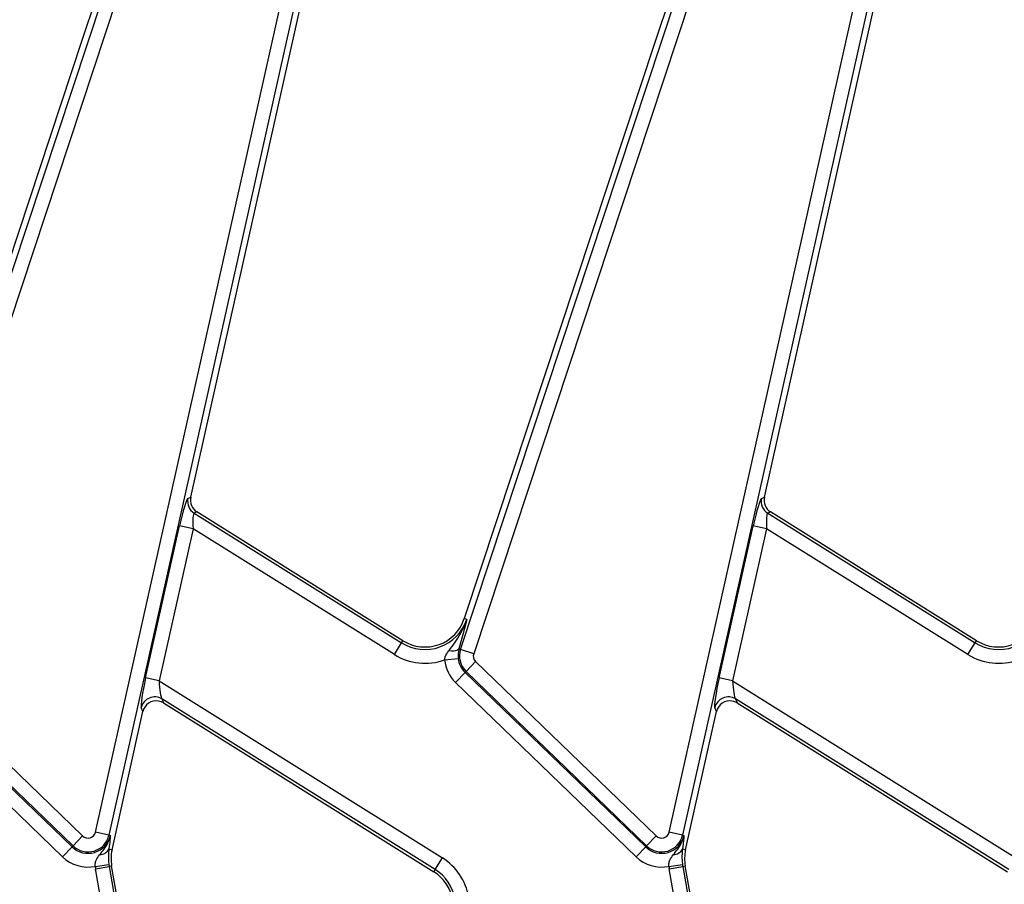
# Model space of a CAD drawing. Units: millimetres. Extents: x 105 to 3001, y 35 to 2045.
# Drawn here: x 645 to 716, y 1332 to 1394 of the extents above; entities that cross this region are included whole.
import ezdxf

# ---------------------------------------------------------------- set-up
doc = ezdxf.new("R2010")
doc.units = ezdxf.units.MM
doc.header["$LTSCALE"] = 7
doc.linetypes.add('SLD-Solid', pattern=[0])

msp = doc.modelspace()

# ---------------------------------------------------------------- linework, layer by layer
at = {"color": 7, "linetype": 'SLD-Solid', "lineweight": 25}
for p, q in [((635.12587, 1348.62556), (653.28146, 1403.52298)), ((676.62587, 1348.62556), (694.78146, 1403.52298)), ((654.22727, 1403.21019), (636.07169, 1348.31277)), ((650.21176, 1335.39938), (665.30281, 1402.91286)), ((666.27502, 1402.69555), (651.18397, 1335.18207)), ((695.72727, 1403.21019), (677.57169, 1348.31277)), ((691.71176, 1335.39938), (706.80281, 1402.91286)), ((707.77502, 1402.69555), (692.68397, 1335.18207)), ((657.1045, 1359.62877), (666.40109, 1401.21929)), ((698.6045, 1359.62877), (707.90109, 1401.21929)), ((650.25616, 1395.79277), (649.22857, 1392.68563)), ((691.75616, 1395.79277), (690.72857, 1392.68563)), ((649.22857, 1392.68563), (635.39401, 1350.85377)), ((690.72857, 1392.68563), (676.89401, 1350.85377)), ((656.89809, 1359.54243), (657.1045, 1359.62877)), ((698.39809, 1359.54243), (698.6045, 1359.62877)), ((657.5488, 1358.56664), (657.34239, 1358.48029)), ((672.45597, 1349.2516), (657.5488, 1358.56664)), ((699.0488, 1358.56664), (698.84239, 1358.48029)), ((713.95597, 1349.2516), (699.0488, 1358.56664)), ((657.34239, 1358.48029), (672.35921, 1349.09675)), ((698.84239, 1358.48029), (713.85921, 1349.09675)), ((653.83238, 1346.55942), (656.2937, 1357.57072)), ((657.2659, 1357.3534), (654.80458, 1346.34211)), ((657.2659, 1357.3534), (656.2937, 1357.57072)), ((671.83131, 1348.25193), (657.2659, 1357.3534)), ((695.33238, 1346.55942), (697.7937, 1357.57072)), ((698.7659, 1357.3534), (696.30458, 1346.34211)), ((698.7659, 1357.3534), (697.7937, 1357.57072)), ((713.33131, 1348.25193), (698.7659, 1357.3534)), ((677.06737, 1350.79643), (676.89401, 1350.85377)), ((672.35921, 1349.09675), (672.45597, 1349.2516)), ((676.81173, 1349.76909), (676.50707, 1348.66486)), ((713.85921, 1349.09675), (713.95597, 1349.2516)), ((671.83131, 1348.25193), (672.35921, 1349.09675)), ((676.62587, 1348.62556), (676.50707, 1348.66486)), ((677.57169, 1348.31277), (676.62587, 1348.62556)), ((713.33131, 1348.25193), (713.85921, 1349.09675)), ((675.46237, 1347.8644), (676.45329, 1347.96685)), ((636.21404, 1347.73541), (649.27835, 1335.11934)), ((677.71404, 1347.73541), (677.02202, 1347.0188)), ((677.71404, 1347.73541), (690.77835, 1335.11934)), ((635.45065, 1346.9449), (648.51497, 1334.32884)), ((648.58634, 1334.40274), (635.52202, 1347.0188)), ((654.80458, 1346.34211), (653.83238, 1346.55942)), ((676.25864, 1346.2283), (676.95065, 1346.9449)), ((677.02202, 1347.0188), (676.95065, 1346.9449)), ((676.95065, 1346.9449), (690.01497, 1334.32884)), ((690.08634, 1334.40274), (677.02202, 1347.0188)), ((696.30458, 1346.34211), (695.33238, 1346.55942)), ((647.82295, 1333.61223), (634.75864, 1346.2283)), ((654.80458, 1346.34211), (675.30665, 1333.53099)), ((689.32295, 1333.61223), (676.25864, 1346.2283)), ((696.30458, 1346.34211), (716.80665, 1333.53099)), ((674.77875, 1332.68617), (655.01531, 1345.03574)), ((655.01531, 1345.03574), (655.13725, 1344.74422)), ((716.27875, 1332.68617), (696.51531, 1345.03574)), ((696.51531, 1345.03574), (696.63725, 1344.74422)), ((653.63715, 1344.11671), (653.5152, 1344.40823)), ((655.13725, 1344.74422), (674.68199, 1332.53132)), ((695.13715, 1344.11671), (695.0152, 1344.40823)), ((696.63725, 1344.74422), (716.18199, 1332.53132)), ((651.40448, 1334.12835), (653.63715, 1344.11671)), ((692.90448, 1334.12835), (695.13715, 1344.11671)), ((648.58634, 1334.40274), (649.27835, 1335.11934)), ((651.18397, 1335.18207), (650.21176, 1335.39938)), ((651.18397, 1335.18207), (651.28423, 1335.15966)), ((690.08634, 1334.40274), (690.77835, 1335.11934)), ((692.68397, 1335.18207), (691.71176, 1335.39938)), ((692.68397, 1335.18207), (692.78423, 1335.15966)), ((647.82295, 1333.61223), (648.51497, 1334.32884)), ((648.58634, 1334.40274), (648.51497, 1334.32884)), ((651.22397, 1334.52399), (651.17687, 1334.17922)), ((689.32295, 1333.61223), (690.01497, 1334.32884)), ((690.08634, 1334.40274), (690.01497, 1334.32884)), ((692.72397, 1334.52399), (692.67687, 1334.17922)), ((651.17687, 1334.17922), (651.40448, 1334.12835)), ((692.67687, 1334.17922), (692.90448, 1334.12835)), ((650.19036, 1332.91962), (651.17775, 1333.05176)), ((650.21692, 1332.74828), (651.19798, 1332.92126)), ((651.19798, 1332.92126), (651.37781, 1332.95297)), ((651.19798, 1332.92126), (654.72304, 1312.92967)), ((651.7793, 1330.676), (651.37781, 1332.95297)), ((674.77875, 1332.68617), (675.30665, 1333.53099)), ((691.69036, 1332.91962), (692.67775, 1333.05176)), ((691.71692, 1332.74828), (692.69798, 1332.92126)), ((692.69798, 1332.92126), (692.87781, 1332.95297)), ((692.69798, 1332.92126), (696.22304, 1312.92967)), ((693.2793, 1330.676), (692.87781, 1332.95297)), ((653.74198, 1312.75668), (650.21692, 1332.74828)), ((674.77875, 1332.68617), (674.68199, 1332.53132)), ((695.24198, 1312.75668), (691.71692, 1332.74828))]:
    msp.add_line(p, q, dxfattribs=at)
for centre, radius, start, end in [((657.87971, 1359.32905), 1.00454, 167.7364076, 237.6635924), ((699.37971, 1359.32905), 1.00454, 167.7364076, 237.6635924), ((674.04573, 1351.79575), 3.1826, 238, 341.7), ((674.04573, 1351.79575), 3, 238, 341.7), ((715.54573, 1351.79575), 3.1826, 238, 341.7), ((715.54573, 1351.79575), 3, 238, 341.7), ((676.03828, 1349.28026), 0.77361, 251.5229941, 307.2983037), ((678.10217, 1348.13733), 1.55493, 161.7, 226), ((674.04573, 1351.79575), 4.1788, 238, 289.8163915), ((678.10217, 1348.13733), 2.65387, 185.9027521, 226), ((678.10217, 1348.13733), 1.65767, 185.9027521, 226), ((678.10217, 1348.13733), 0.55874, 161.7, 226), ((715.54573, 1351.79575), 4.1788, 238, 289.8163915), ((654.494, 1344.17515), 1.00617, 58.7944906, 166.6055094), ((695.994, 1344.17515), 1.00617, 58.7944906, 166.6055094), ((649.66648, 1335.52127), 1.65767, 226, 347.4), ((649.66648, 1335.52127), 1.55493, 226, 347.4), ((649.66648, 1335.52127), 0.55874, 226, 347.4), ((691.16648, 1335.52127), 1.65767, 226, 347.4), ((691.16648, 1335.52127), 1.55493, 226, 347.4), ((691.16648, 1335.52127), 0.55874, 226, 347.4), ((649.66648, 1335.52127), 2.65387, 226, 281.3851083), ((650.50075, 1334.51828), 0.75637, 270.5739113, 333.367579), ((654.33223, 1333.47392), 3, 167.4, 190), ((691.16648, 1335.52127), 2.65387, 226, 281.3851083), ((692.00075, 1334.51828), 0.75637, 270.5739113, 333.367579), ((695.83223, 1333.47392), 3, 167.4, 190), ((654.33223, 1333.47392), 4.1788, 187.622464, 190), ((654.33223, 1333.47392), 3.1826, 187.622464, 190), ((673.09223, 1329.98717), 4.1788, 10, 58), ((695.83223, 1333.47392), 4.1788, 187.622464, 190), ((695.83223, 1333.47392), 3.1826, 187.622464, 190), ((673.09223, 1329.98717), 3, 10, 58), ((673.09223, 1329.98717), 3.1826, 10, 58)]:
    msp.add_arc(centre, radius, start, end, dxfattribs=at)
for centre, major_axis, ratio, start_param, end_param in [((656.45102, 1357.47241), (0.45775, 2.07131), 0.08245118, 0.05801539, 1.54154526), ((658.08532, 1359.41506), (0.92782, 0.38812), 0.9943033, 2.52818317, 3.75500214), ((697.95102, 1357.47241), (0.45775, 2.07131), 0.08245118, 0.05801539, 1.54154526), ((699.58532, 1359.41506), (0.92782, 0.38812), 0.9943033, 2.52818317, 3.75500214), ((657.42322, 1357.2551), (-0.081, 1.22519), 0.12304653, 6.28199574, 7.76552561), ((698.92322, 1357.2551), (-0.081, 1.22519), 0.12304653, 6.28199574, 7.76552561), ((653.9897, 1346.46112), (0.45775, 2.07131), 0.08245118, 1.54154526, 3.02507512), ((695.4897, 1346.46112), (0.45775, 2.07131), 0.08245118, 1.54154526, 3.02507512), ((654.9619, 1346.2438), (-0.081, 1.22519), 0.12304653, 1.4823403, 2.96587016), ((696.4619, 1346.2438), (-0.081, 1.22519), 0.12304653, 1.4823403, 2.96587016), ((654.61444, 1343.88723), (-0.3903, 0.93305), 0.9887321, 5.33384441, 6.87491035), ((696.11444, 1343.88723), (-0.3903, 0.93305), 0.9887321, 5.33384441, 6.87491035), ((654.61444, 1343.88723), (-0.3903, 0.93305), 0.9887321, 0.59172504, 0.9493409), ((696.11444, 1343.88723), (-0.3903, 0.93305), 0.9887321, 0.59172504, 0.9493409)]:
    msp.add_ellipse(centre, major_axis=major_axis, ratio=ratio, start_param=start_param, end_param=end_param, dxfattribs=at)
for points, knots in [([(675.79311, 1348.54652), (676.0892, 1348.93918), (676.55525, 1349.55722), (676.91739, 1350.33877), (677.03752, 1350.69696), (677.06633, 1350.79294), (677.06737, 1350.79643)], [0, 0, 0, 0, 0.56134919, 0.88355447, 0.99575867, 1, 1, 1, 1]), ([(677.06737, 1350.79643), (677.06684, 1350.79423), (677.00434, 1350.53477), (676.92341, 1350.20161), (676.83132, 1349.84495), (676.81173, 1349.76909)], [0, 0, 0, 0, 0.00670011, 0.78871087, 1, 1, 1, 1]), ([(675.46237, 1347.8644), (675.47839, 1347.9419), (675.52547, 1348.16963), (675.66988, 1348.38561), (675.77671, 1348.52511), (675.79311, 1348.54652)], [0, 0, 0, 0, 0.30391895, 0.89316324, 1, 1, 1, 1]), ([(676.50707, 1348.66486), (676.47672, 1348.52256), (676.43066, 1348.30659), (676.44753, 1348.05327), (676.45329, 1347.96685)], [0, 0, 0, 0, 0.65888171, 1, 1, 1, 1]), ([(650.50833, 1333.76194), (650.72996, 1334.03336), (651.00828, 1334.37417), (651.21526, 1334.87622), (651.26493, 1335.05988), (651.28371, 1335.15699), (651.28423, 1335.15966)], [0, 0, 0, 0, 0.65198155, 0.81870555, 0.99502517, 1, 1, 1, 1]), ([(651.28423, 1335.15966), (651.28412, 1335.15815), (651.2813, 1335.11773), (651.27538, 1335.0371), (651.25973, 1334.84166), (651.23912, 1334.65859), (651.22397, 1334.52399)], [0, 0, 0, 0, 0.00801872, 0.21577518, 0.42334541, 1, 1, 1, 1]), ([(692.00833, 1333.76194), (692.22996, 1334.03336), (692.50828, 1334.37417), (692.71526, 1334.87622), (692.76493, 1335.05988), (692.78371, 1335.15699), (692.78423, 1335.15966)], [0, 0, 0, 0, 0.65198155, 0.81870555, 0.99502517, 1, 1, 1, 1]), ([(692.78423, 1335.15966), (692.78412, 1335.15815), (692.7813, 1335.11773), (692.77538, 1335.0371), (692.75973, 1334.84166), (692.73912, 1334.65859), (692.72397, 1334.52399)], [0, 0, 0, 0, 0.00801872, 0.21577518, 0.42334541, 1, 1, 1, 1]), ([(650.19036, 1332.91962), (650.18891, 1332.9566), (650.18362, 1333.09166), (650.2133, 1333.24545), (650.30784, 1333.49947), (650.41415, 1333.63865), (650.50833, 1333.76194)], [0, 0, 0, 0, 0.1139486, 0.41615264, 0.48277849, 1, 1, 1, 1]), ([(651.17687, 1334.17922), (651.16125, 1334.03023), (651.13491, 1333.77896), (651.14223, 1333.41907), (651.16028, 1333.19455), (651.17098, 1333.10709), (651.17775, 1333.05176)], [0, 0, 0, 0, 0.47285167, 0.79743563, 0.87185811, 1, 1, 1, 1]), ([(691.69036, 1332.91962), (691.68891, 1332.9566), (691.68362, 1333.09166), (691.7133, 1333.24545), (691.80784, 1333.49947), (691.91415, 1333.63865), (692.00833, 1333.76194)], [0, 0, 0, 0, 0.113948602, 0.416152641, 0.482778487, 1, 1, 1, 1]), ([(692.67687, 1334.17922), (692.66125, 1334.03023), (692.63491, 1333.77896), (692.64223, 1333.41907), (692.66028, 1333.19455), (692.67098, 1333.10709), (692.67775, 1333.05176)], [0, 0, 0, 0, 0.47285167, 0.79743563, 0.87185811, 1, 1, 1, 1])]:
    msp.add_open_spline(points, degree=3, knots=knots, dxfattribs=at)

doc.saveas('drawing.dxf')
